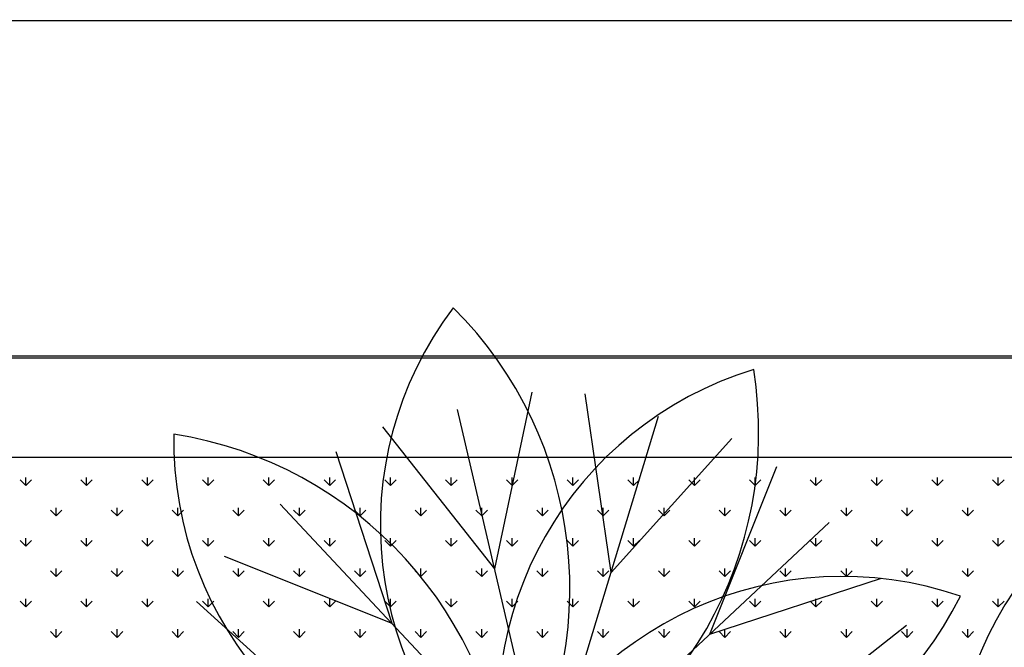
# Model space of a CAD drawing. Units: inches. Extents: x -41194 to 52587, y 40464 to 94605.
# Drawn here: x 17753 to 18335, y 94229 to 94600 of the extents above; entities that cross this region are included whole.
import ezdxf

# ---------------------------------------------------------------- set-up
doc = ezdxf.new("R2010")
doc.units = ezdxf.units.IN
doc.header["$MEASUREMENT"] = 0
doc.layers.add('freecads.com', color=7, linetype='Continuous')

msp = doc.modelspace()

# ---------------------------------------------------------------- linework, layer by layer
at = {"layer": 'freecads.com'}
for p, q in [((-13437.7, 94598.53), (40627.6, 94599.68)), ((-13237.73, 94399.75), (40627.6, 94399.75)), ((22655.17, 94400.85), (16403.94, 94400.85)), ((18033.89, 94275.09), (18056.09, 94379.48)), ((18102.63, 94272.82), (18087.36, 94378.45)), ((18064.03, 94145.68), (18011.97, 94369.2)), ((18064.03, 94145.68), (18130.71, 94365.29)), ((18033.89, 94275.09), (17967.85, 94358.93)), ((18102.63, 94272.82), (18174.05, 94352.13)), ((22595.17, 94340.85), (16463.94, 94340.85)), ((17973.22, 94242.68), (17940.25, 94344.18)), ((18161.03, 94236.49), (18200.62, 94335.6)), ((17756.79, 94324.37), (17753.43, 94327.74)), ((17756.79, 94324.37), (17756.79, 94329.13)), ((17756.79, 94324.37), (17760.16, 94327.74)), ((17792.71, 94324.37), (17789.35, 94327.74)), ((17792.71, 94324.37), (17792.71, 94329.13)), ((17792.71, 94324.37), (17796.08, 94327.74)), ((17828.63, 94324.37), (17825.27, 94327.74)), ((17828.63, 94324.37), (17828.63, 94329.13)), ((17828.63, 94324.37), (17832, 94327.74)), ((17864.56, 94324.37), (17861.19, 94327.74)), ((17864.56, 94324.37), (17864.56, 94329.13)), ((17864.56, 94324.37), (17867.92, 94327.74)), ((17900.48, 94324.37), (17897.11, 94327.74)), ((17900.48, 94324.37), (17900.48, 94329.13)), ((17900.48, 94324.37), (17903.84, 94327.74)), ((17936.4, 94324.37), (17933.03, 94327.74)), ((17936.4, 94324.37), (17936.4, 94329.13)), ((17936.4, 94324.37), (17939.77, 94327.74)), ((17972.32, 94324.37), (17968.95, 94327.74)), ((17972.32, 94324.37), (17972.32, 94329.13)), ((17972.32, 94324.37), (17975.69, 94327.74)), ((18008.24, 94324.37), (18004.87, 94327.74)), ((18008.24, 94324.37), (18008.24, 94329.13)), ((18008.24, 94324.37), (18011.61, 94327.74)), ((18044.16, 94324.37), (18040.79, 94327.74)), ((18044.16, 94324.37), (18044.16, 94329.13)), ((18044.16, 94324.37), (18047.53, 94327.74)), ((18080.08, 94324.37), (18076.71, 94327.74)), ((18080.08, 94324.37), (18080.08, 94329.13)), ((18080.08, 94324.37), (18083.45, 94327.74)), ((18116, 94324.37), (18112.64, 94327.74)), ((18116, 94324.37), (18116, 94329.13)), ((18116, 94324.37), (18119.37, 94327.74)), ((18151.92, 94324.37), (18148.56, 94327.74)), ((18151.92, 94324.37), (18151.92, 94329.13)), ((18151.92, 94324.37), (18155.29, 94327.74)), ((18187.85, 94324.37), (18184.48, 94327.74)), ((18187.85, 94324.37), (18187.85, 94329.13)), ((18187.85, 94324.37), (18191.21, 94327.74)), ((18223.77, 94324.37), (18220.4, 94327.74)), ((18223.77, 94324.37), (18223.77, 94329.13)), ((18223.77, 94324.37), (18227.13, 94327.74)), ((18259.69, 94324.37), (18256.32, 94327.74)), ((18259.69, 94324.37), (18259.69, 94329.13)), ((18259.69, 94324.37), (18263.05, 94327.74)), ((18295.61, 94324.37), (18292.24, 94327.74)), ((18295.61, 94324.37), (18295.61, 94329.13)), ((18295.61, 94324.37), (18298.98, 94327.74)), ((18331.53, 94324.37), (18328.16, 94327.74)), ((18331.53, 94324.37), (18331.53, 94329.13)), ((18331.53, 94324.37), (18334.9, 94327.74)), ((17774.75, 94306.41), (17771.39, 94309.78)), ((17774.75, 94306.41), (17774.75, 94311.17)), ((17774.75, 94306.41), (17778.12, 94309.78)), ((17810.67, 94306.41), (17807.31, 94309.78)), ((17810.67, 94306.41), (17810.67, 94311.17)), ((17810.67, 94306.41), (17814.04, 94309.78)), ((17846.6, 94306.41), (17843.23, 94309.78)), ((17846.6, 94306.41), (17846.6, 94311.17)), ((17846.6, 94306.41), (17849.96, 94309.78)), ((17882.52, 94306.41), (17879.15, 94309.78)), ((17882.52, 94306.41), (17882.52, 94311.17)), ((17882.52, 94306.41), (17885.88, 94309.78)), ((18064.03, 94145.68), (17907.18, 94313.23)), ((17918.44, 94306.41), (17915.07, 94309.78)), ((17918.44, 94306.41), (17918.44, 94311.17)), ((17918.44, 94306.41), (17921.81, 94309.78)), ((17954.36, 94306.41), (17950.99, 94309.78)), ((17954.36, 94306.41), (17954.36, 94311.17)), ((17954.36, 94306.41), (17957.73, 94309.78)), ((17990.28, 94306.41), (17986.91, 94309.78)), ((17990.28, 94306.41), (17990.28, 94311.17)), ((17990.28, 94306.41), (17993.65, 94309.78)), ((18026.2, 94306.41), (18022.83, 94309.78)), ((18026.2, 94306.41), (18026.2, 94311.17)), ((18026.2, 94306.41), (18029.57, 94309.78)), ((18062.12, 94306.41), (18058.75, 94309.78)), ((18062.12, 94306.41), (18062.12, 94311.17)), ((18062.12, 94306.41), (18065.49, 94309.78)), ((18098.04, 94306.41), (18094.68, 94309.78)), ((18098.04, 94306.41), (18098.04, 94311.17)), ((18098.04, 94306.41), (18101.41, 94309.78)), ((18133.96, 94306.41), (18130.6, 94309.78)), ((18133.96, 94306.41), (18133.96, 94311.17)), ((18133.96, 94306.41), (18137.33, 94309.78)), ((18169.88, 94306.41), (18166.52, 94309.78)), ((18169.88, 94306.41), (18169.88, 94311.17)), ((18169.88, 94306.41), (18173.25, 94309.78)), ((18205.81, 94306.41), (18202.44, 94309.78)), ((18205.81, 94306.41), (18205.81, 94311.17)), ((18205.81, 94306.41), (18209.17, 94309.78)), ((18241.73, 94306.41), (18238.36, 94309.78)), ((18241.73, 94306.41), (18241.73, 94311.17)), ((18241.73, 94306.41), (18245.09, 94309.78)), ((18277.65, 94306.41), (18274.28, 94309.78)), ((18277.65, 94306.41), (18277.65, 94311.17)), ((18277.65, 94306.41), (18281.02, 94309.78)), ((18313.57, 94306.41), (18310.2, 94309.78)), ((18313.57, 94306.41), (18313.57, 94311.17)), ((18313.57, 94306.41), (18316.94, 94309.78)), ((18064.03, 94145.68), (18231.57, 94302.53)), ((17756.79, 94288.45), (17756.79, 94293.21)), ((17792.71, 94288.45), (17792.71, 94293.21)), ((17828.63, 94288.45), (17828.63, 94293.21)), ((17864.56, 94288.45), (17864.56, 94293.21)), ((17900.48, 94288.45), (17900.48, 94293.21)), ((17936.4, 94288.45), (17936.4, 94293.21)), ((17972.32, 94288.45), (17972.32, 94293.21)), ((18008.24, 94288.45), (18008.24, 94293.21)), ((18044.16, 94288.45), (18044.16, 94293.21)), ((18080.08, 94288.45), (18080.08, 94293.21)), ((18116, 94288.45), (18116, 94293.21)), ((18151.92, 94288.45), (18151.92, 94293.21)), ((18187.85, 94288.45), (18187.85, 94293.21)), ((18223.77, 94288.45), (18223.77, 94293.21)), ((18259.69, 94288.45), (18259.69, 94293.21)), ((18295.61, 94288.45), (18295.61, 94293.21)), ((18331.53, 94288.45), (18331.53, 94293.21)), ((17756.79, 94288.45), (17753.43, 94291.82)), ((17756.79, 94288.45), (17760.16, 94291.82)), ((17792.71, 94288.45), (17789.35, 94291.82)), ((17792.71, 94288.45), (17796.08, 94291.82)), ((17828.63, 94288.45), (17825.27, 94291.82)), ((17828.63, 94288.45), (17832, 94291.82)), ((17864.56, 94288.45), (17861.19, 94291.82)), ((17864.56, 94288.45), (17867.92, 94291.82)), ((17900.48, 94288.45), (17897.11, 94291.82)), ((17900.48, 94288.45), (17903.84, 94291.82)), ((17936.4, 94288.45), (17933.03, 94291.82)), ((17936.4, 94288.45), (17939.77, 94291.82)), ((17972.32, 94288.45), (17968.95, 94291.82)), ((17972.32, 94288.45), (17975.69, 94291.82)), ((18008.24, 94288.45), (18004.87, 94291.82)), ((18008.24, 94288.45), (18011.61, 94291.82)), ((18044.16, 94288.45), (18040.79, 94291.82)), ((18044.16, 94288.45), (18047.53, 94291.82)), ((18080.08, 94288.45), (18076.71, 94291.82)), ((18080.08, 94288.45), (18083.45, 94291.82)), ((18116, 94288.45), (18112.64, 94291.82)), ((18116, 94288.45), (18119.37, 94291.82)), ((18151.92, 94288.45), (18148.56, 94291.82)), ((18151.92, 94288.45), (18155.29, 94291.82)), ((18187.85, 94288.45), (18184.48, 94291.82)), ((18187.85, 94288.45), (18191.21, 94291.82)), ((18223.77, 94288.45), (18220.4, 94291.82)), ((18223.77, 94288.45), (18227.13, 94291.82)), ((18259.69, 94288.45), (18256.32, 94291.82)), ((18259.69, 94288.45), (18263.05, 94291.82)), ((18295.61, 94288.45), (18292.24, 94291.82)), ((18295.61, 94288.45), (18298.98, 94291.82)), ((18331.53, 94288.45), (18328.16, 94291.82)), ((18331.53, 94288.45), (18334.9, 94291.82)), ((17973.22, 94242.68), (17874.12, 94282.27)), ((17774.75, 94270.49), (17774.75, 94275.25)), ((17810.67, 94270.49), (17810.67, 94275.25)), ((17846.6, 94270.49), (17846.6, 94275.25)), ((17882.52, 94270.49), (17882.52, 94275.25)), ((17918.44, 94270.49), (17918.44, 94275.25)), ((17954.36, 94270.49), (17954.36, 94275.25)), ((17990.28, 94270.49), (17990.28, 94275.25)), ((18026.2, 94270.49), (18026.2, 94275.25)), ((18062.12, 94270.49), (18062.12, 94275.25)), ((18098.04, 94270.49), (18098.04, 94275.25)), ((18133.96, 94270.49), (18133.96, 94275.25)), ((18169.88, 94270.49), (18169.88, 94275.25)), ((18205.81, 94270.49), (18205.81, 94275.25)), ((18241.73, 94270.49), (18241.73, 94275.25)), ((18277.65, 94270.49), (18277.65, 94275.25)), ((18313.57, 94270.49), (18313.57, 94275.25)), ((17774.75, 94270.49), (17771.39, 94273.86)), ((17774.75, 94270.49), (17778.12, 94273.86)), ((17810.67, 94270.49), (17807.31, 94273.86)), ((17810.67, 94270.49), (17814.04, 94273.86)), ((17846.6, 94270.49), (17843.23, 94273.86)), ((17846.6, 94270.49), (17849.96, 94273.86)), ((17882.52, 94270.49), (17879.15, 94273.86)), ((17882.52, 94270.49), (17885.88, 94273.86)), ((17918.44, 94270.49), (17915.07, 94273.86)), ((17918.44, 94270.49), (17921.81, 94273.86)), ((17954.36, 94270.49), (17950.99, 94273.86)), ((17954.36, 94270.49), (17957.73, 94273.86)), ((17990.28, 94270.49), (17986.91, 94273.86)), ((17990.28, 94270.49), (17993.65, 94273.86)), ((18026.2, 94270.49), (18022.83, 94273.86)), ((18026.2, 94270.49), (18029.57, 94273.86)), ((18062.12, 94270.49), (18058.75, 94273.86)), ((18062.12, 94270.49), (18065.49, 94273.86)), ((18098.04, 94270.49), (18094.68, 94273.86)), ((18098.04, 94270.49), (18101.41, 94273.86)), ((18133.96, 94270.49), (18130.6, 94273.86)), ((18133.96, 94270.49), (18137.33, 94273.86)), ((18161.03, 94236.49), (18262.53, 94269.46)), ((18169.88, 94270.49), (18166.52, 94273.86)), ((18169.88, 94270.49), (18173.25, 94273.86)), ((18205.81, 94270.49), (18202.44, 94273.86)), ((18205.81, 94270.49), (18209.17, 94273.86)), ((18241.73, 94270.49), (18238.36, 94273.86)), ((18241.73, 94270.49), (18245.09, 94273.86)), ((18277.65, 94270.49), (18274.28, 94273.86)), ((18277.65, 94270.49), (18281.02, 94273.86)), ((18313.57, 94270.49), (18310.2, 94273.86)), ((18313.57, 94270.49), (18316.94, 94273.86)), ((17756.79, 94252.53), (17756.79, 94257.29)), ((17792.71, 94252.53), (17792.71, 94257.29)), ((17828.63, 94252.53), (17828.63, 94257.29)), ((17864.56, 94252.53), (17864.56, 94257.29)), ((17900.48, 94252.53), (17900.48, 94257.29)), ((17936.4, 94252.53), (17936.4, 94257.29)), ((17972.32, 94252.53), (17972.32, 94257.29)), ((18008.24, 94252.53), (18008.24, 94257.29)), ((18044.16, 94252.53), (18044.16, 94257.29)), ((18080.08, 94252.53), (18080.08, 94257.29)), ((18116, 94252.53), (18116, 94257.29)), ((18151.92, 94252.53), (18151.92, 94257.29)), ((18187.85, 94252.53), (18187.85, 94257.29)), ((18223.77, 94252.53), (18223.77, 94257.29)), ((18259.69, 94252.53), (18259.69, 94257.29)), ((18295.61, 94252.53), (18295.61, 94257.29)), ((18331.53, 94252.53), (18331.53, 94257.29)), ((17756.79, 94252.53), (17753.43, 94255.9)), ((17756.79, 94252.53), (17760.16, 94255.9)), ((17792.71, 94252.53), (17789.35, 94255.9)), ((17792.71, 94252.53), (17796.08, 94255.9)), ((17828.63, 94252.53), (17825.27, 94255.9)), ((17828.63, 94252.53), (17832, 94255.9)), ((17936.89, 94184.28), (17857.59, 94255.7)), ((17864.56, 94252.53), (17861.19, 94255.9)), ((17864.56, 94252.53), (17867.92, 94255.9)), ((17900.48, 94252.53), (17897.11, 94255.9)), ((17900.48, 94252.53), (17903.84, 94255.9)), ((17936.4, 94252.53), (17933.03, 94255.9)), ((17936.4, 94252.53), (17939.77, 94255.9)), ((17972.32, 94252.53), (17968.95, 94255.9)), ((17972.32, 94252.53), (17975.69, 94255.9)), ((18008.24, 94252.53), (18004.87, 94255.9)), ((18008.24, 94252.53), (18011.61, 94255.9)), ((18044.16, 94252.53), (18040.79, 94255.9)), ((18044.16, 94252.53), (18047.53, 94255.9)), ((18080.08, 94252.53), (18076.71, 94255.9)), ((18080.08, 94252.53), (18083.45, 94255.9)), ((18116, 94252.53), (18112.64, 94255.9)), ((18116, 94252.53), (18119.37, 94255.9)), ((18151.92, 94252.53), (18148.56, 94255.9)), ((18151.92, 94252.53), (18155.29, 94255.9)), ((18187.85, 94252.53), (18184.48, 94255.9)), ((18187.85, 94252.53), (18191.21, 94255.9)), ((18223.77, 94252.53), (18220.4, 94255.9)), ((18223.77, 94252.53), (18227.13, 94255.9)), ((18259.69, 94252.53), (18256.32, 94255.9)), ((18259.69, 94252.53), (18263.05, 94255.9)), ((18295.61, 94252.53), (18292.24, 94255.9)), ((18295.61, 94252.53), (18298.98, 94255.9)), ((18331.53, 94252.53), (18328.16, 94255.9)), ((18331.53, 94252.53), (18334.9, 94255.9)), ((18193.44, 94175.82), (18277.28, 94241.86)), ((17774.75, 94234.57), (17771.39, 94237.94)), ((17774.75, 94234.57), (17774.75, 94239.33)), ((17774.75, 94234.57), (17778.12, 94237.94)), ((17810.67, 94234.57), (17807.31, 94237.94)), ((17810.67, 94234.57), (17810.67, 94239.33)), ((17810.67, 94234.57), (17814.04, 94237.94)), ((17846.6, 94234.57), (17843.23, 94237.94)), ((17846.6, 94234.57), (17846.6, 94239.33)), ((17846.6, 94234.57), (17849.96, 94237.94)), ((17882.52, 94234.57), (17879.15, 94237.94)), ((17882.52, 94234.57), (17882.52, 94239.33)), ((17882.52, 94234.57), (17885.88, 94237.94)), ((17918.44, 94234.57), (17915.07, 94237.94)), ((17918.44, 94234.57), (17918.44, 94239.33)), ((17918.44, 94234.57), (17921.81, 94237.94)), ((17954.36, 94234.57), (17950.99, 94237.94)), ((17954.36, 94234.57), (17954.36, 94239.33)), ((17954.36, 94234.57), (17957.73, 94237.94)), ((17990.28, 94234.57), (17986.91, 94237.94)), ((17990.28, 94234.57), (17990.28, 94239.33)), ((17990.28, 94234.57), (17993.65, 94237.94)), ((18026.2, 94234.57), (18022.83, 94237.94)), ((18026.2, 94234.57), (18026.2, 94239.33)), ((18026.2, 94234.57), (18029.57, 94237.94)), ((18062.12, 94234.57), (18058.75, 94237.94)), ((18062.12, 94234.57), (18062.12, 94239.33)), ((18062.12, 94234.57), (18065.49, 94237.94)), ((18098.04, 94234.57), (18094.68, 94237.94)), ((18098.04, 94234.57), (18098.04, 94239.33)), ((18098.04, 94234.57), (18101.41, 94237.94)), ((18133.96, 94234.57), (18130.6, 94237.94)), ((18133.96, 94234.57), (18133.96, 94239.33)), ((18133.96, 94234.57), (18137.33, 94237.94)), ((18169.88, 94234.57), (18166.52, 94237.94)), ((18169.88, 94234.57), (18169.88, 94239.33)), ((18169.88, 94234.57), (18173.25, 94237.94)), ((18205.81, 94234.57), (18202.44, 94237.94)), ((18205.81, 94234.57), (18205.81, 94239.33)), ((18205.81, 94234.57), (18209.17, 94237.94)), ((18241.73, 94234.57), (18238.36, 94237.94)), ((18241.73, 94234.57), (18241.73, 94239.33)), ((18241.73, 94234.57), (18245.09, 94237.94)), ((18277.65, 94234.57), (18274.28, 94237.94)), ((18277.65, 94234.57), (18277.65, 94239.33)), ((18277.65, 94234.57), (18281.02, 94237.94)), ((18313.57, 94234.57), (18310.2, 94237.94)), ((18313.57, 94234.57), (18313.57, 94239.33)), ((18313.57, 94234.57), (18316.94, 94237.94))]:
    msp.add_line(p, q, dxfattribs=at)
for centre, radius, start, end in [((18179.72, 94300.81), 213.41, 142.94573, 229.76357), ((17843.87, 94263.41), 234.43, 327.62875, 45.08056), ((18249.15, 94188.67), 213.41, 106.94559, 193.76353), ((17955.46, 94355.82), 234.43, 291.62865, 9.08053), ((18057.63, 94350.73), 213.41, 178.94568, 265.76355), ((17807.91, 94123.06), 234.43, 3.6287, 81.08051), ((18239.41, 94057.14), 213.41, 70.94561, 157.76353), ((18517.6, 94142.54), 213.41, 142.94573, 229.76357), ((18100.05, 94364.99), 234.43, 255.62867, 333.08046)]:
    msp.add_arc(centre, radius, start, end, dxfattribs=at)

doc.saveas('drawing.dxf')
